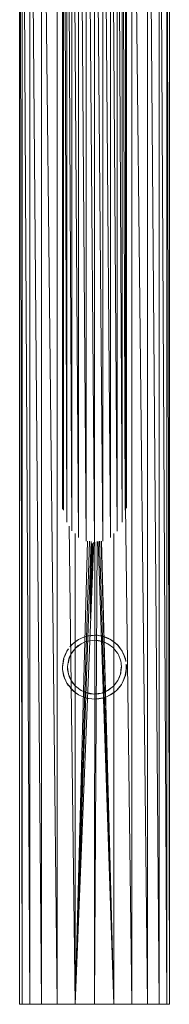
# Model space of a CAD drawing. Units: inches. Extents: x 1 to 6721, y 0 to 4752.
# Drawn here: x 3974 to 4062, y 1978 to 2556 of the extents above; entities that cross this region are included whole.
import ezdxf

# ---------------------------------------------------------------- set-up
doc = ezdxf.new("R2010")
doc.units = ezdxf.units.IN
doc.header["$MEASUREMENT"] = 0

# ---------------------------------------------------------------- blocks, each defined once
blk = doc.blocks.new('59_DWG-536969-North')
at = {"lineweight": 9}
for p, q in [((-1470.87, 290.22), (-1470.87, 868.23)), ((-1470.87, 868.23), (-1470.28, 289.92)), ((-1433.34, 290.77), (-1433.34, 868.23)), ((-1470.27, 289.74), (-1470.27, 865.59)), ((-1470.27, 865.59), (-1468.43, 282.76)), ((-1468.4, 282.66), (-1468.4, 863.12)), ((-1468.4, 863.12), (-1465.41, 277.53)), ((-1465.38, 277.49), (-1465.38, 861.01)), ((-1465.38, 861.01), (-1461.54, 273.78)), ((-1438.83, 277.47), (-1438.83, 861.01)), ((-1438.83, 861.01), (-1435.89, 282.61)), ((-1435.85, 282.68), (-1435.85, 863.12)), ((-1435.85, 863.12), (-1434.03, 289.61)), ((-1433.99, 289.76), (-1433.99, 865.59)), ((-1433.99, 865.59), (-1433.36, 297.95)), ((-1461.52, 273.76), (-1461.52, 859.39)), ((-1461.52, 859.39), (-1456.97, 271.53)), ((-1456.96, 271.53), (-1456.96, 858.37)), ((-1456.96, 858.37), (-1452.09, 270.91)), ((-1452.08, 270.91), (-1452.08, 858.02)), ((-1452.08, 858.02), (-1447.25, 271.53)), ((-1447.24, 271.53), (-1447.24, 858.37)), ((-1447.24, 858.37), (-1442.75, 273.75)), ((-1442.73, 273.76), (-1442.73, 859.39)), ((-1442.73, 859.39), (-1438.85, 277.45)), ((-1496.08, 844.03), (-1496.08, 0)), ((-1496.08, 844.03), (-1494.59, 0)), ((-1494.59, 844.03), (-1494.59, 0)), ((-1494.59, 844.03), (-1490.17, 0)), ((-1490.17, 844.03), (-1490.17, 0)), ((-1490.17, 844.03), (-1483.19, 0)), ((-1483.19, 844.03), (-1483.19, 0)), ((-1483.19, 844.03), (-1474.08, 0)), ((-1474.08, 844.03), (-1474.08, 0)), ((-1430.13, 844.03), (-1430.13, 0)), ((-1430.13, 844.03), (-1421.01, 0)), ((-1421.01, 0), (-1421.01, 844.03)), ((-1421.01, 844.03), (-1414.04, 0)), ((-1414.04, 0), (-1414.04, 844.03)), ((-1414.04, 844.03), (-1409.66, 0)), ((-1409.66, 0), (-1409.66, 844.03)), ((-1409.66, 844.03), (-1408.13, 0)), ((-1408.13, 0), (-1408.13, 844.03)), ((-1433.8, 292.21), (-1430.13, 0)), ((-1467.03, 280.31), (-1463.52, 0)), ((-1463.52, 276.05), (-1463.52, 0)), ((-1463.52, 0), (-1456.17, 271.54)), ((-1463.52, 0), (-1455.08, 271.42)), ((-1440.73, 0), (-1449.08, 271.42)), ((-1448.15, 271.53), (-1440.73, 0)), ((-1447.91, 271.55), (-1440.73, 0)), ((-1440.73, 276.02), (-1440.73, 0)), ((-1463.52, 0), (-1454.1, 271.26)), ((-1452.54, 270.93), (-1463.52, 0)), ((-1454.14, 270.12), (-1452.58, 270.01)), ((-1453.67, 243.04), (-1453.85, 270.1)), ((-1453.25, 253.46), (-1453.33, 270.06)), ((-1450.63, 271.24), (-1452.08, 0)), ((-1452.08, 0), (-1451.95, 270.97)), ((-1440.73, 0), (-1450.01, 271.27)), ((-1454.09, 232.65), (-1454.36, 263.78)), ((-1454.65, 255.46), (-1454.36, 226.16)), ((-1461.52, 213.93), (-1465.38, 210.94)), ((-1461.47, 213.88), (-1465.38, 210.94)), ((-1462.73, 213.14), (-1461.52, 213.93)), ((-1461.52, 213.93), (-1456.96, 215.81)), ((-1457.99, 215.5), (-1461.52, 213.93)), ((-1456.96, 215.78), (-1461.47, 213.88)), ((-1457.99, 215.5), (-1456.96, 215.81)), ((-1456.96, 215.81), (-1452.08, 216.45)), ((-1456.96, 215.78), (-1450.87, 216.4)), ((-1456.22, 216), (-1456.96, 215.81)), ((-1456.22, 216), (-1452.08, 216.45)), ((-1450.87, 216.4), (-1452.08, 216.45)), ((-1450.36, 216.36), (-1452.08, 216.45)), ((-1447.29, 215.7), (-1450.87, 216.4)), ((-1450.87, 216.4), (-1447.24, 215.81)), ((-1448.08, 216), (-1447.24, 215.81)), ((-1447.29, 215.7), (-1442.73, 213.93)), ((-1444.13, 214.66), (-1447.24, 215.81)), ((-1447.24, 215.81), (-1442.73, 213.93)), ((-1444.13, 214.66), (-1442.73, 213.93)), ((-1442.82, 213.99), (-1442.73, 213.93)), ((-1440.73, 212.45), (-1442.73, 213.93)), ((-1438.83, 210.94), (-1442.73, 213.93)), ((-1467.52, 208.37), (-1469.61, 204.55)), ((-1467.47, 208.48), (-1468.4, 207.06)), ((-1467.52, 208.37), (-1468.4, 207.06)), ((-1466.54, 209.66), (-1465.38, 210.94)), ((-1466.54, 209.66), (-1465.29, 210.85)), ((-1466.5, 209.73), (-1465.38, 210.94)), ((-1463.24, 208.77), (-1465.8, 205.57)), ((-1463.34, 208.85), (-1465.75, 205.53)), ((-1462.73, 213.14), (-1465.38, 210.94)), ((-1463.52, 212.56), (-1465.38, 210.94)), ((-1465.29, 210.85), (-1463.52, 212.56)), ((-1463.24, 208.77), (-1465.24, 206.5)), ((-1463.34, 208.85), (-1464.31, 207.7)), ((-1463.34, 208.85), (-1459.99, 211.31)), ((-1461.61, 210.32), (-1463.34, 208.85)), ((-1461.61, 210.29), (-1463.34, 208.85)), ((-1460.03, 211.36), (-1461.61, 210.32)), ((-1461.61, 210.29), (-1459.99, 211.31)), ((-1457.15, 212.66), (-1460.03, 211.36)), ((-1457.15, 212.66), (-1452.08, 213.48)), ((-1457.15, 212.66), (-1456.22, 212.94)), ((-1456.22, 212.94), (-1452.08, 213.48)), ((-1448.03, 212.94), (-1452.08, 213.48)), ((-1446.64, 212.49), (-1452.08, 213.48)), ((-1452.08, 213.48), (-1450.13, 213.36)), ((-1446.64, 212.49), (-1450.13, 213.36)), ((-1448.03, 212.94), (-1449.8, 213.31)), ((-1443.85, 211.05), (-1448.03, 212.94)), ((-1448.03, 212.94), (-1446.36, 212.4)), ((-1446.64, 212.49), (-1448.03, 212.94)), ((-1444.22, 211.36), (-1446.64, 212.49)), ((-1444.22, 211.36), (-1441.01, 208.9)), ((-1440.92, 208.85), (-1441.01, 208.9)), ((-1440.92, 208.85), (-1438.64, 205.94)), ((-1438.22, 210.33), (-1440.73, 212.45)), ((-1440.73, 212.45), (-1438.83, 210.94)), ((-1438.22, 210.33), (-1438.83, 210.94)), ((-1435.94, 207.01), (-1438.83, 210.94)), ((-1435.9, 207.03), (-1438.22, 210.33)), ((-1438.22, 210.33), (-1435.85, 207.06)), ((-1470.22, 202.56), (-1470.87, 197.67)), ((-1470.27, 202.53), (-1470.87, 197.67)), ((-1469.61, 204.55), (-1470.27, 202.53)), ((-1469.62, 204.06), (-1468.4, 207.06)), ((-1469.61, 204.55), (-1468.4, 207.06)), ((-1469.23, 205.29), (-1468.4, 207.06)), ((-1467.47, 200.22), (-1466.92, 203.24)), ((-1466.92, 203.24), (-1467.47, 201.54)), ((-1465.8, 205.57), (-1467.43, 201.6)), ((-1466.92, 203.24), (-1467.38, 201.76)), ((-1465.8, 205.57), (-1466.92, 203.24)), ((-1465.8, 205.57), (-1466.87, 203.32)), ((-1465.24, 206.5), (-1465.8, 205.57)), ((-1438.45, 205.57), (-1438.64, 205.94)), ((-1438.45, 205.57), (-1437.89, 204.57)), ((-1436.83, 201.76), (-1437.89, 204.57)), ((-1435.9, 207.03), (-1433.99, 202.53)), ((-1435.41, 206.16), (-1435.85, 207.06)), ((-1435.24, 205.49), (-1435.85, 207.06)), ((-1433.99, 202.53), (-1435.85, 207.06)), ((-1433.71, 201.33), (-1435.01, 205.37)), ((-1435.01, 205.37), (-1433.99, 202.53)), ((-1433.71, 201.33), (-1433.99, 202.53)), ((-1433.62, 200.96), (-1433.99, 202.53)), ((-1470.87, 198.6), (-1470.87, 197.67)), ((-1470.87, 198.44), (-1470.87, 197.67)), ((-1470.87, 196.22), (-1470.87, 197.67)), ((-1467.94, 198.05), (-1467.47, 201.54)), ((-1467.94, 197.67), (-1467.94, 198.15)), ((-1467.94, 198.05), (-1467.94, 197.67)), ((-1467.94, 197.67), (-1467.89, 196.35)), ((-1467.38, 193.57), (-1467.94, 197.67)), ((-1467.94, 197.67), (-1467.89, 196.29)), ((-1467.38, 193.57), (-1467.89, 196.35)), ((-1467.38, 193.57), (-1467.89, 196.29)), ((-1467.38, 201.76), (-1467.43, 201.6)), ((-1436.31, 197.67), (-1436.92, 193.6)), ((-1436.36, 196.28), (-1436.92, 193.6)), ((-1436.83, 201.76), (-1436.69, 201.14)), ((-1436.83, 201.76), (-1436.73, 201.38)), ((-1436.83, 193.57), (-1436.41, 197.67)), ((-1436.73, 201.38), (-1436.45, 199.8)), ((-1436.31, 197.67), (-1436.45, 199.8)), ((-1436.31, 197.67), (-1436.41, 199.54)), ((-1436.31, 197.67), (-1436.36, 196.28)), ((-1434.03, 192.81), (-1433.34, 197.67)), ((-1433.57, 194.92), (-1433.34, 197.67)), ((-1433.48, 195.29), (-1433.43, 197.67)), ((-1433.48, 195.29), (-1433.34, 197.67)), ((-1433.43, 197.67), (-1433.43, 199.34)), ((-1433.43, 199.34), (-1433.34, 197.67)), ((-1433.38, 198.9), (-1433.34, 197.67)), ((-1470.87, 196.22), (-1470.17, 192.82)), ((-1470.87, 196.22), (-1470.27, 192.81)), ((-1469.52, 190.64), (-1470.27, 192.81)), ((-1468.27, 188.34), (-1470.27, 192.81)), ((-1470.17, 192.82), (-1469.52, 190.64)), ((-1467.38, 193.57), (-1466.73, 191.57)), ((-1465.8, 189.76), (-1467.38, 193.57)), ((-1466.73, 191.57), (-1465.8, 189.76)), ((-1465.8, 189.76), (-1466.68, 191.47)), ((-1437.76, 191.06), (-1438.5, 189.64)), ((-1438.45, 189.76), (-1436.83, 193.57)), ((-1437.76, 191.06), (-1436.83, 193.57)), ((-1436.69, 194.2), (-1436.83, 193.57)), ((-1433.99, 192.81), (-1435.85, 188.28)), ((-1435.43, 189.08), (-1434.03, 192.81)), ((-1435.43, 189.08), (-1433.99, 192.81)), ((-1433.57, 194.92), (-1433.99, 192.81)), ((-1433.99, 192.81), (-1433.99, 192.81)), ((-1465.29, 184.48), (-1468.4, 188.28)), ((-1467.43, 186.75), (-1468.4, 188.28)), ((-1468.27, 188.34), (-1467.43, 186.75)), ((-1466.87, 186.42), (-1465.38, 184.39)), ((-1466.17, 185.26), (-1465.38, 184.39)), ((-1465.8, 189.76), (-1464.87, 188.32)), ((-1463.34, 186.48), (-1465.8, 189.76)), ((-1464.78, 188.22), (-1465.8, 189.76)), ((-1463.34, 186.48), (-1464.78, 188.22)), ((-1463.34, 186.48), (-1460.03, 183.97)), ((-1440.92, 186.48), (-1444.27, 184.03)), ((-1440.92, 186.48), (-1443.85, 184.3)), ((-1440.92, 186.48), (-1438.45, 189.77)), ((-1438.45, 189.76), (-1440.92, 186.49)), ((-1440.92, 186.49), (-1438.5, 189.64)), ((-1439.2, 184.03), (-1436.31, 187.5)), ((-1436.31, 187.5), (-1438.83, 184.39)), ((-1436.5, 187.19), (-1438.83, 184.39)), ((-1436.5, 187.19), (-1435.85, 188.28)), ((-1436.31, 187.5), (-1435.43, 189.08)), ((-1436.31, 187.5), (-1435.85, 188.28)), ((-1435.43, 189.08), (-1435.85, 188.28)), ((-1435.62, 188.7), (-1435.85, 188.28)), ((-1461.47, 181.44), (-1465.38, 184.39)), ((-1463.52, 182.77), (-1465.38, 184.39)), ((-1463.52, 182.73), (-1465.38, 184.39)), ((-1465.29, 184.48), (-1463.52, 182.77)), ((-1463.52, 182.73), (-1461.52, 181.4)), ((-1457.94, 179.81), (-1461.52, 181.4)), ((-1457.94, 179.81), (-1461.47, 181.44)), ((-1460.03, 183.97), (-1456.73, 182.53)), ((-1459.89, 183.89), (-1460.03, 183.97)), ((-1460.03, 183.97), (-1456.22, 182.39)), ((-1459.89, 183.89), (-1457.61, 182.94)), ((-1457.94, 179.81), (-1455.75, 179.24)), ((-1457.94, 179.81), (-1456.96, 179.53)), ((-1453.31, 182.09), (-1457.61, 182.94)), ((-1457.61, 182.94), (-1456.22, 182.39)), ((-1457.61, 182.94), (-1454.78, 182.08)), ((-1452.08, 178.93), (-1456.96, 179.53)), ((-1455.75, 179.24), (-1456.96, 179.53)), ((-1456.73, 182.53), (-1456.22, 182.39)), ((-1456.22, 182.39), (-1454.92, 182.1)), ((-1454.92, 182.1), (-1452.08, 181.85)), ((-1452.68, 181.9), (-1454.78, 182.08)), ((-1452.08, 181.92), (-1448.03, 182.39)), ((-1448.03, 182.39), (-1452.08, 181.93)), ((-1452.08, 181.93), (-1449.57, 182.06)), ((-1447.29, 179.64), (-1452.08, 178.89)), ((-1452.08, 178.93), (-1449.62, 179.06)), ((-1449.62, 179.06), (-1452.08, 178.89)), ((-1449.85, 179.02), (-1447.24, 179.53)), ((-1448.03, 182.39), (-1449.71, 182.03)), ((-1448.03, 182.39), (-1449.57, 182.06)), ((-1448.03, 182.39), (-1443.85, 184.3)), ((-1444.22, 183.97), (-1448.03, 182.39)), ((-1446.08, 183.04), (-1448.03, 182.39)), ((-1448.03, 182.39), (-1446.27, 182.98)), ((-1447.29, 179.64), (-1445.52, 180.09)), ((-1445.52, 180.09), (-1447.24, 179.53)), ((-1445.8, 179.98), (-1447.24, 179.53)), ((-1446.08, 183.04), (-1444.22, 183.97)), ((-1445.52, 180.09), (-1442.82, 181.5)), ((-1445.52, 180.09), (-1442.73, 181.4)), ((-1444.31, 180.57), (-1442.73, 181.4)), ((-1442.82, 181.5), (-1440.73, 182.8)), ((-1440.55, 182.87), (-1442.73, 181.4)), ((-1440.73, 182.8), (-1442.73, 181.4)), ((-1440.55, 182.87), (-1438.83, 184.39)), ((-1439.2, 184.03), (-1438.83, 184.39)), ((-1451.94, 178.89), (-1452.08, 178.89)), ((-1462.87, 18.76), (-1462.85, 16.49)), ((-1462.84, 16.77), (-1462.86, 19.13)), ((-1462.86, 18.92), (-1462.85, 16.61)), ((-1462.82, 17.3), (-1462.83, 19.82)), ((-1462.81, 17.66), (-1462.82, 20.29)), ((-1462.77, 18.44), (-1462.78, 21.32)), ((-1462.76, 18.85), (-1462.76, 21.88)), ((-1462.73, 19.41), (-1462.74, 22.63)), ((-1495.8, 0), (-1496.08, 0)), ((-1496.08, 0), (-1494.59, 0)), ((-1409.66, 0), (-1408.13, 0)), ((-1408.13, 0), (-1408.4, 0)), ((-1494.59, 0), (-1490.17, 0)), ((-1490.17, 0), (-1483.19, 0)), ((-1483.19, 0), (-1474.08, 0)), ((-1463.52, 0), (-1474.08, 0)), ((-1452.08, 0), (-1463.52, 0)), ((-1440.73, 0), (-1452.08, 0)), ((-1440.73, 0), (-1430.13, 0)), ((-1430.13, 0), (-1421.01, 0)), ((-1421.01, 0), (-1414.04, 0)), ((-1414.04, 0), (-1409.66, 0))]:
    blk.add_line(p, q, dxfattribs=at)

msp = doc.modelspace()

# ---------------------------------------------------------------- block references
at = {"lineweight": 9}
msp.add_blockref('59_DWG-536969-North', (5470.07, 1978.41), dxfattribs=at)

doc.saveas('drawing.dxf')
